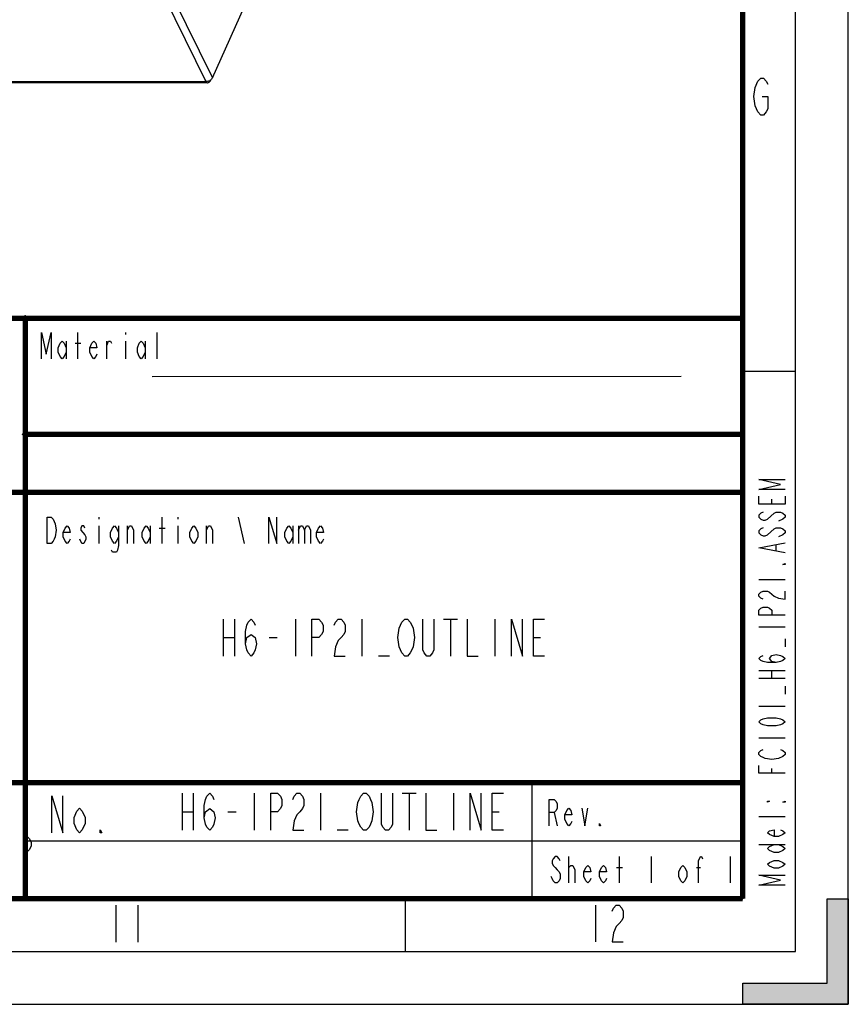
# Model space of a CAD drawing. Units: millimetres. Extents: x 0 to 594, y 0 to 420.
# Drawn here: x 515 to 594, y 0 to 93 of the extents above; entities that cross this region are included whole.
import ezdxf

# ---------------------------------------------------------------- set-up
doc = ezdxf.new("R2010")
doc.units = ezdxf.units.MM
doc.header["$LTSCALE"] = 32.67
doc.layers.get('0').update_dxf_attribs({"linetype": 'CONTINUOUS'})

msp = doc.modelspace()

# ---------------------------------------------------------------- hatches: boundary and pattern name
at = {"linetype": 'CONTINUOUS'}
msp.add_hatch(color=2, dxfattribs=at).paths.add_polyline_path([(584, 0), (584, 2), (592, 2), (592, 10), (594, 10), (594, 0)])

# ---------------------------------------------------------------- linework, layer by layer
at = {"color": 7, "linetype": 'CONTINUOUS'}
for p, q in [((594, 0), (594, 420)), ((533.0441, 87.4462), (533.0394, 87.4312)), ((533.6039, 87.5649), (533.5806, 87.6009)), ((584, 60), (589, 60)), ((552, 10), (552, 5)), ((592, 10), (594, 10)), ((592, 2), (592, 10)), ((594, 10), (594, 0)), ((584, 2), (592, 2)), ((584, 0), (584, 2)), ((0, 0), (594, 0)), ((594, 0), (584, 0))]:
    msp.add_line(p, q, dxfattribs=at)
at = {"color": 2, "linetype": 'CONTINUOUS'}
for p, q in [((589, 5), (589, 415)), ((403.9967, 65.0015), (583.9967, 65.0015)), ((515.9967, 65.0015), (515.9967, 10.0015)), ((583.9967, 65.0015), (583.9967, 10.0015)), ((515.9967, 54.0015), (583.9967, 54.0015)), ((403.9967, 48.5015), (583.9967, 48.5015)), ((403.9967, 21.0015), (583.9967, 21.0015)), ((563.9967, 21.0015), (563.9967, 10.0015)), ((515.9967, 15.5015), (583.9967, 15.5015)), ((403.9967, 10.0015), (583.9967, 10.0015)), ((15, 5), (589, 5))]:
    msp.add_line(p, q, dxfattribs=at)
at = {"color": 3, "linetype": 'CONTINUOUS'}
for p, q in [((533.7318, 87.7847), (539.8349, 101.3983)), ((533.1608, 87.3228), (493.2758, 87.2945)), ((533.0298, 87.4507), (533.1219, 87.4507)), ((533.0394, 87.4312), (533.0298, 87.4507)), ((533.6039, 87.5649), (533.6194, 87.6308))]:
    msp.add_line(p, q, dxfattribs=at)
at = {"color": 9, "linetype": 'CONTINUOUS'}
for p, q in [((527.8503, 98.1591), (533.1219, 87.4507)), ((528.5161, 98.3797), (533.7318, 87.7847)), ((533.0394, 87.4312), (493.2635, 87.4029))]:
    msp.add_line(p, q, dxfattribs=at)
at = {"color": 5, "linetype": 'CONTINUOUS'}
for p, q in [((520.9995, 61.1743), (520.9995, 63.6743)), ((525.4994, 63.6743), (525.4994, 63.4659)), ((528.4995, 61.1743), (528.4995, 63.6743)), ((519.8745, 62.841), (519.8745, 61.1743)), ((520.7182, 62.6326), (521.2807, 62.6326)), ((523.7182, 61.1743), (523.7182, 62.841)), ((525.4994, 62.841), (525.4994, 61.1743)), ((527.3744, 62.841), (527.3744, 61.1743)), ((528.0329, 59.4918), (578.1758, 59.5081)), ((586.7549, 47.3889), (586.7549, 47.8577)), ((522.969, 46.1682), (522.969, 45.9599)), ((528.969, 43.6682), (528.969, 46.1682)), ((530.469, 46.1682), (530.469, 45.9599)), ((536.1877, 46.1682), (536.7502, 43.6682)), ((587.7965, 45.9827), (587.3799, 45.7952)), ((522.969, 45.3349), (522.969, 43.6682)), ((525.6877, 43.6682), (525.6877, 45.3349)), ((527.844, 45.3349), (527.844, 43.6682)), ((528.6877, 45.1265), (529.2502, 45.1265)), ((530.469, 45.3349), (530.469, 43.6682)), ((533.1877, 43.6682), (533.1877, 45.3349)), ((541.344, 45.3349), (541.344, 43.6682)), ((541.9064, 45.3349), (541.9064, 43.6682)), ((521.3752, 43.6682), (521.1877, 44.0848)), ((587.7965, 44.4827), (587.3799, 44.2952)), ((587.1715, 42.9827), (587.1715, 43.5452)), ((585.5049, 40.2639), (588.0049, 40.2639)), ((534.7717, 36.5015), (534.7717, 33.0015)), ((535.8218, 36.5015), (535.8218, 33.0015)), ((541.5967, 36.5015), (541.5967, 33.0015)), ((547.8967, 36.5015), (547.8967, 33.0015)), ((555.6405, 36.5015), (556.953, 36.5015)), ((556.2967, 36.5015), (556.2967, 33.0015)), ((560.4968, 36.5015), (560.4968, 33.0015)), ((585.5049, 35.7639), (588.0049, 35.7639)), ((534.7717, 34.7515), (535.8218, 34.7515)), ((539.103, 34.7515), (539.8905, 34.7515)), ((564.1717, 34.7515), (564.828, 34.7515)), ((588.0049, 34.6389), (588.0049, 33.8889)), ((550.5217, 33.0015), (549.4718, 33.0015)), ((585.5049, 31.6389), (588.0049, 31.6389)), ((585.5049, 30.8889), (588.0049, 30.8889)), ((586.7549, 30.8889), (586.7549, 31.6389)), ((588.0049, 30.1389), (588.0049, 29.3889)), ((585.5049, 28.2639), (588.0049, 28.2639)), ((585.5049, 25.2639), (588.0049, 25.2639)), ((586.7549, 21.8889), (586.7549, 22.3577)), ((530.8592, 20.0015), (530.8592, 16.5015)), ((531.9092, 20.0015), (531.9092, 16.5015)), ((537.6842, 20.0015), (537.6842, 16.5015)), ((543.9843, 20.0015), (543.9843, 16.5015)), ((551.728, 20.0015), (553.0405, 20.0015)), ((552.3843, 20.0015), (552.3843, 16.5015)), ((556.5842, 20.0015), (556.5842, 16.5015)), ((530.8592, 18.2515), (531.9092, 18.2515)), ((535.1905, 18.2515), (535.978, 18.2515)), ((560.2592, 18.2515), (560.9155, 18.2515)), ((566.1193, 18.1685), (566.4005, 16.9185)), ((588.0049, 17.7639), (585.5049, 17.7639)), ((546.6092, 16.5015), (545.5592, 16.5015)), ((585.5049, 15.1389), (588.0049, 15.1389)), ((567.528, 11.5015), (567.528, 14.0015)), ((572.3092, 11.5015), (572.3092, 14.0015)), ((575.3092, 14.0015), (575.3092, 11.5015)), ((582.8092, 14.0015), (582.8092, 11.5015)), ((572.028, 12.9599), (572.5905, 12.9599)), ((579.6217, 12.9599), (579.9967, 12.9599)), ((524.5797, 9.388), (524.5797, 5.888)), ((526.6797, 9.388), (526.6797, 5.888)), ((570.0441, 9.4072), (570.0441, 5.9072))]:
    msp.add_line(p, q, dxfattribs=at)
at = {"color": 7, "linetype": 'CONTINUOUS', "const_width": 0.5}
for points in [[(584, 410), (584, 10)], [(516.153, 64.8453), (515.8405, 65.1578)], [(516.153, 65.1578), (515.8405, 64.8453)], [(403.9967, 65.0015), (583.9967, 65.0015)], [(515.9967, 65.0015), (515.9967, 10.0015)], [(583.9967, 65.0015), (583.9967, 10.0015)], [(516.153, 53.8453), (515.8405, 54.1578)], [(516.153, 54.1578), (515.8405, 53.8453)], [(515.9967, 54.0015), (583.9967, 54.0015)], [(403.9967, 48.5015), (583.9967, 48.5015)], [(403.9967, 21.0015), (583.9967, 21.0015)], [(584, 10), (20, 10)], [(403.9967, 10.0015), (583.9967, 10.0015)]]:
    msp.add_lwpolyline(points, dxfattribs=at)
at = {"color": 5, "linetype": 'CONTINUOUS'}
for points in [[(585.1788, 86.8883), (585.4412, 87.4717), (585.7038, 87.7633), (585.9662, 87.7633), (586.2288, 87.4717), (586.36, 87.18)], [(585.835, 86.0133), (586.36, 86.0133), (586.36, 84.8467), (586.2288, 84.555), (585.9662, 84.2633), (585.7038, 84.2633), (585.4412, 84.555), (585.31, 84.8467), (585.1788, 85.1383), (585.0475, 86.0133), (585.1788, 86.8883)], [(517.5307, 61.1743), (517.5307, 63.6743), (517.9994, 61.591), (518.4682, 63.6743), (518.4682, 61.1743)], [(519.8745, 61.7993), (519.687, 61.3826), (519.4994, 61.1743), (519.3119, 61.3826), (519.1245, 61.7993), (519.1245, 62.216), (519.3119, 62.6326), (519.4994, 62.841), (519.687, 62.6326), (519.8745, 62.216)], [(522.7807, 61.591), (522.6869, 61.3826), (522.4995, 61.1743), (522.312, 61.3826), (522.1244, 61.7993), (522.1244, 62.216), (522.312, 62.6326), (522.4995, 62.841), (522.6869, 62.6326), (522.7807, 62.216), (522.1244, 62.216)], [(523.7182, 62.4243), (523.9057, 62.841), (524.0932, 62.841), (524.1869, 62.6326)], [(527.3744, 61.7993), (527.187, 61.3826), (526.9995, 61.1743), (526.8119, 61.3826), (526.6244, 61.7993), (526.6244, 62.216), (526.8119, 62.6326), (526.9995, 62.841), (527.187, 62.6326), (527.3744, 62.216)], [(588.0049, 48.7952), (585.5049, 48.7952), (587.5882, 49.2639), (585.5049, 49.7327), (588.0049, 49.7327)], [(588.0049, 48.1389), (588.0049, 47.3889), (585.5049, 47.3889), (585.5049, 48.1389)], [(518.0939, 46.1682), (518.469, 46.1682), (518.6564, 45.9599), (518.7502, 45.7515), (518.844, 45.5432), (518.9377, 44.9182), (518.844, 44.2932), (518.7502, 44.0848), (518.6564, 43.8765), (518.469, 43.6682), (518.0939, 43.6682), (518.0939, 46.1682)], [(539.094, 43.6682), (539.094, 46.1682), (539.8439, 43.6682), (539.8439, 46.1682)], [(585.9215, 46.6389), (585.7132, 46.5452), (585.5049, 46.3577), (585.5049, 46.1702), (585.7132, 45.9827), (585.9215, 45.8889), (586.1299, 45.8889), (586.3382, 45.9827)], [(586.3382, 45.9827), (586.9632, 46.5452), (587.1715, 46.6389), (587.5882, 46.6389), (587.7965, 46.5452), (588.0049, 46.3577), (588.0049, 46.1702), (587.7965, 45.9827)], [(520.2502, 44.0848), (520.1565, 43.8765), (519.9689, 43.6682), (519.7815, 43.8765), (519.594, 44.2932), (519.594, 44.7099), (519.7815, 45.1265), (519.9689, 45.3349), (520.1565, 45.1265), (520.2502, 44.7099), (519.594, 44.7099)], [(521.6565, 45.1265), (521.5627, 45.3349), (521.3752, 45.3349), (521.2814, 45.1265), (521.2814, 44.9182), (521.469, 44.7099), (521.6565, 44.5015), (521.7502, 44.2932), (521.7502, 44.0848)], [(524.844, 44.2932), (524.6564, 43.8765), (524.469, 43.6682), (524.2815, 43.8765), (524.094, 44.2932), (524.094, 44.7099), (524.2815, 45.1265), (524.469, 45.3349), (524.6564, 45.1265), (524.844, 44.7099)], [(524.844, 45.3349), (524.844, 43.4599), (524.7502, 43.0432), (524.6564, 42.8349), (524.2815, 42.8349), (524.1877, 43.0432)], [(525.6877, 44.9182), (525.8752, 45.3349), (526.0627, 45.3349), (526.2502, 44.9182), (526.2502, 43.6682)], [(527.844, 44.2932), (527.6565, 43.8765), (527.469, 43.6682), (527.2814, 43.8765), (527.094, 44.2932), (527.094, 44.7099), (527.2814, 45.1265), (527.469, 45.3349), (527.6565, 45.1265), (527.844, 44.7099)], [(532.344, 44.2932), (532.1565, 43.8765), (531.9689, 43.6682), (531.7815, 43.8765), (531.594, 44.2932), (531.594, 44.7099), (531.7815, 45.1265), (531.9689, 45.3349), (532.1565, 45.1265), (532.344, 44.7099), (532.344, 44.2932)], [(533.1877, 44.9182), (533.3752, 45.3349), (533.5627, 45.3349), (533.7502, 44.9182), (533.7502, 43.6682)], [(541.344, 44.2932), (541.1564, 43.8765), (540.969, 43.6682), (540.7815, 43.8765), (540.5939, 44.2932), (540.5939, 44.7099), (540.7815, 45.1265), (540.969, 45.3349), (541.1564, 45.1265), (541.344, 44.7099)], [(541.9064, 44.9182), (542.094, 45.3349), (542.2815, 45.3349), (542.4689, 44.9182), (542.4689, 43.6682)], [(542.4689, 44.9182), (542.6565, 45.3349), (542.844, 45.3349), (543.0315, 44.9182), (543.0315, 43.6682)], [(544.2502, 44.0848), (544.1565, 43.8765), (543.969, 43.6682), (543.7814, 43.8765), (543.594, 44.2932), (543.594, 44.7099), (543.7814, 45.1265), (543.969, 45.3349), (544.1565, 45.1265), (544.2502, 44.7099), (543.594, 44.7099)], [(585.9215, 45.1389), (585.7132, 45.0452), (585.5049, 44.8577), (585.5049, 44.6702), (585.7132, 44.4827), (585.9215, 44.3889), (586.1299, 44.3889), (586.3382, 44.4827)], [(586.3382, 44.4827), (586.9632, 45.0452), (587.1715, 45.1389), (587.5882, 45.1389), (587.7965, 45.0452), (588.0049, 44.8577), (588.0049, 44.6702), (587.7965, 44.4827)], [(521.7502, 44.0848), (521.5627, 43.6682), (521.3752, 43.6682)], [(588.0049, 42.7952), (585.5049, 43.2639), (588.0049, 43.7327)], [(588.0049, 41.7639), (588.0049, 41.6702), (587.7965, 41.6702), (588.0049, 41.7639)], [(585.9215, 38.3889), (585.7132, 38.4827), (585.5049, 38.6702), (585.5049, 38.8577), (585.7132, 39.0452), (585.9215, 39.1389), (586.3382, 39.1389), (586.5465, 39.0452), (586.7549, 38.8577), (586.9632, 38.6702), (587.3799, 38.4827), (588.0049, 38.3889), (588.0049, 39.1389)], [(588.0049, 36.8889), (585.5049, 36.8889), (585.5049, 37.3577), (585.7132, 37.5452), (585.9215, 37.6389), (586.3382, 37.6389), (586.5465, 37.5452), (586.7549, 37.3577), (586.7549, 36.8889)], [(536.8717, 34.1682), (537.003, 34.7515), (537.3967, 35.0432), (537.7905, 34.7515), (537.9217, 34.1682), (537.7905, 33.5849), (537.6592, 33.2932), (537.3967, 33.0015), (537.1343, 33.2932), (537.003, 33.5849), (536.8717, 34.1682), (536.8717, 35.3349), (537.003, 35.9182), (537.1343, 36.2099), (537.3967, 36.5015), (537.6592, 36.2099), (537.7905, 35.9182)], [(543.1717, 33.0015), (543.1717, 36.5015), (543.828, 36.5015), (544.0905, 36.2099), (544.2217, 35.9182), (544.2217, 35.3349), (544.0905, 35.0432), (543.828, 34.7515), (543.1717, 34.7515)], [(545.2717, 35.9182), (545.403, 36.2099), (545.6655, 36.5015), (545.928, 36.5015), (546.1905, 36.2099), (546.3217, 35.9182), (546.3217, 35.3349), (546.1905, 35.0432), (545.928, 34.7515), (545.6655, 34.4599), (545.403, 33.8765), (545.2717, 33.0015), (546.3217, 33.0015)], [(552.6217, 33.5849), (552.4905, 33.2932), (552.228, 33.0015), (551.9655, 33.0015), (551.703, 33.2932), (551.5717, 33.5849), (551.4405, 33.8765), (551.3092, 34.7515), (551.4405, 35.6265), (551.5717, 35.9182), (551.703, 36.2099), (551.9655, 36.5015), (552.228, 36.5015), (552.4905, 36.2099), (552.6217, 35.9182), (552.753, 35.6265), (552.8842, 34.7515), (552.753, 33.8765), (552.6217, 33.5849)], [(554.7218, 36.5015), (554.7218, 33.5849), (554.5905, 33.2932), (554.328, 33.0015), (554.0655, 33.0015), (553.803, 33.2932), (553.6717, 33.5849), (553.6717, 36.5015)], [(557.8717, 36.5015), (557.8717, 33.0015), (558.9217, 33.0015)], [(562.0717, 33.0015), (562.0717, 36.5015), (563.1218, 33.0015), (563.1218, 36.5015)], [(565.2217, 33.0015), (564.1717, 33.0015), (564.1717, 36.5015), (565.2217, 36.5015)], [(587.1715, 32.3889), (586.7549, 32.4827), (586.5465, 32.7639), (586.7549, 33.0452), (587.1715, 33.1389), (587.5882, 33.0452), (587.7965, 32.9514), (588.0049, 32.7639), (587.7965, 32.5764), (587.5882, 32.4827), (587.1715, 32.3889), (586.3382, 32.3889), (585.9215, 32.4827), (585.7132, 32.5764), (585.5049, 32.7639), (585.7132, 32.9514), (585.9215, 33.0452)], [(588.0049, 26.7639), (587.7965, 26.5764), (587.5882, 26.4827), (587.1715, 26.3889), (586.3382, 26.3889), (585.9215, 26.4827), (585.7132, 26.5764), (585.5049, 26.7639), (585.7132, 26.9514), (585.9215, 27.0452), (586.3382, 27.1389), (587.1715, 27.1389), (587.5882, 27.0452), (587.7965, 26.9514), (588.0049, 26.7639)], [(587.7965, 23.4827), (587.3799, 23.2952), (586.7549, 23.2014), (586.1299, 23.2952), (585.9215, 23.3889), (585.7132, 23.4827), (585.5049, 23.6702), (585.5049, 23.8577), (585.7132, 24.0452), (585.9215, 24.1389)], [(587.5882, 24.1389), (587.7965, 24.0452), (588.0049, 23.8577), (588.0049, 23.6702), (587.7965, 23.4827)], [(588.0049, 21.8889), (585.5049, 21.8889), (585.5049, 22.6389)], [(518.5217, 16.2515), (518.5217, 19.7515), (519.5717, 16.2515), (519.5717, 19.7515)], [(532.9592, 17.6682), (533.0905, 18.2515), (533.4842, 18.5432), (533.878, 18.2515), (534.0092, 17.6682), (533.878, 17.0849), (533.7467, 16.7932), (533.4842, 16.5015), (533.2217, 16.7932), (533.0905, 17.0849), (532.9592, 17.6682), (532.9592, 18.8349), (533.0905, 19.4182), (533.2217, 19.7099), (533.4842, 20.0015), (533.7467, 19.7099), (533.878, 19.4182)], [(539.2592, 16.5015), (539.2592, 20.0015), (539.9155, 20.0015), (540.178, 19.7099), (540.3092, 19.4182), (540.3092, 18.8349), (540.178, 18.5432), (539.9155, 18.2515), (539.2592, 18.2515)], [(541.3593, 19.4182), (541.4905, 19.7099), (541.753, 20.0015), (542.0155, 20.0015), (542.278, 19.7099), (542.4092, 19.4182), (542.4092, 18.8349), (542.278, 18.5432), (542.0155, 18.2515), (541.753, 17.9599), (541.4905, 17.3765), (541.3593, 16.5015), (542.4092, 16.5015)], [(548.7092, 17.0849), (548.578, 16.7932), (548.3155, 16.5015), (548.053, 16.5015), (547.7905, 16.7932), (547.6592, 17.0849), (547.528, 17.3765), (547.3967, 18.2515), (547.528, 19.1265), (547.6592, 19.4182), (547.7905, 19.7099), (548.053, 20.0015), (548.3155, 20.0015), (548.578, 19.7099), (548.7092, 19.4182), (548.8405, 19.1265), (548.9717, 18.2515), (548.8405, 17.3765), (548.7092, 17.0849)], [(550.8092, 20.0015), (550.8092, 17.0849), (550.678, 16.7932), (550.4155, 16.5015), (550.153, 16.5015), (549.8905, 16.7932), (549.7593, 17.0849), (549.7593, 20.0015)], [(553.9592, 20.0015), (553.9592, 16.5015), (555.0093, 16.5015)], [(558.1592, 16.5015), (558.1592, 20.0015), (559.2092, 16.5015), (559.2092, 20.0015)], [(561.3092, 16.5015), (560.2592, 16.5015), (560.2592, 20.0015), (561.3092, 20.0015)], [(565.6505, 16.9185), (565.6505, 19.4185), (566.1193, 19.4185), (566.3068, 19.2102), (566.4005, 19.0018), (566.4005, 18.5852), (566.3068, 18.3768), (566.1193, 18.1685), (565.6505, 18.1685)], [(586.3382, 19.2639), (586.5465, 19.2639), (586.3382, 19.1702), (586.3382, 19.2639)], [(588.0049, 19.2639), (588.0049, 19.1702), (587.7965, 19.1702), (588.0049, 19.2639)], [(521.6717, 17.1265), (521.4092, 16.5432), (521.1467, 16.2515), (520.8842, 16.5432), (520.6217, 17.1265), (520.6217, 17.7099), (520.8842, 18.2932), (521.1467, 18.5849), (521.4092, 18.2932), (521.6717, 17.7099), (521.6717, 17.1265)], [(567.8068, 17.3352), (567.713, 17.1268), (567.5255, 16.9185), (567.3381, 17.1268), (567.1505, 17.5435), (567.1505, 17.9602), (567.3381, 18.3768), (567.5255, 18.5852), (567.713, 18.3768), (567.8068, 17.9602), (567.1505, 17.9602)], [(568.7443, 18.5852), (569.0255, 16.9185), (569.3068, 18.5852)], [(570.5255, 16.9185), (570.4318, 16.9185), (570.4318, 17.1268), (570.5255, 16.9185)], [(523.2467, 16.2515), (523.1155, 16.2515), (523.1155, 16.5432), (523.2467, 16.2515)], [(587.5882, 16.5452), (587.7965, 16.4514), (588.0049, 16.2639), (587.7965, 16.0764), (587.3799, 15.8889), (586.9632, 15.8889), (586.5465, 16.0764), (586.3382, 16.2639), (586.5465, 16.4514), (586.9632, 16.5452), (586.9632, 15.8889)], [(516.5592, 15.0015), (516.4092, 14.6682), (516.2592, 14.5015), (516.1092, 14.6682), (515.9592, 15.0015), (515.9592, 15.3349), (516.1092, 15.6682), (516.2592, 15.8349), (516.4092, 15.6682), (516.5592, 15.3349), (516.5592, 15.0015)], [(587.3799, 15.1389), (587.7965, 14.9514), (588.0049, 14.7639), (587.7965, 14.5764), (587.3799, 14.3889), (586.9632, 14.3889), (586.5465, 14.5764), (586.3382, 14.7639), (586.5465, 14.9514), (586.9632, 15.1389)], [(566.6842, 13.5849), (566.5905, 13.7932), (566.403, 14.0015), (566.2155, 14.0015), (566.028, 13.7932), (565.9342, 13.5849), (565.9342, 13.3765), (566.028, 13.1682), (566.2155, 12.9599), (566.403, 12.7515), (566.5905, 12.5432), (566.6842, 12.3349), (566.6842, 11.9182), (566.5905, 11.7099), (566.403, 11.5015), (566.2155, 11.5015), (566.028, 11.7099), (565.9342, 11.9182), (565.8405, 12.1265)], [(579.8092, 11.5015), (579.8092, 13.5849), (579.9967, 14.0015), (580.0905, 14.0015), (580.1842, 13.7932)], [(567.528, 12.7515), (567.528, 12.9599), (567.7155, 13.1682), (567.8092, 13.1682), (567.903, 13.1682), (568.0905, 12.7515), (568.0905, 11.5015)], [(569.5905, 11.9182), (569.4967, 11.7099), (569.3092, 11.5015), (569.1217, 11.7099), (568.9342, 12.1265), (568.9342, 12.5432), (569.1217, 12.9599), (569.3092, 13.1682), (569.4967, 12.9599), (569.5905, 12.5432), (568.9342, 12.5432)], [(571.0905, 11.9182), (570.9967, 11.7099), (570.8092, 11.5015), (570.6217, 11.7099), (570.4343, 12.1265), (570.4343, 12.5432), (570.6217, 12.9599), (570.8092, 13.1682), (570.9967, 12.9599), (571.0905, 12.5432), (570.4343, 12.5432)], [(578.6842, 12.1265), (578.4967, 11.7099), (578.3092, 11.5015), (578.1217, 11.7099), (577.9342, 12.1265), (577.9342, 12.5432), (578.1217, 12.9599), (578.3092, 13.1682), (578.4967, 12.9599), (578.6842, 12.5432), (578.6842, 12.1265)], [(587.3799, 13.6389), (587.7965, 13.4514), (588.0049, 13.2639), (587.7965, 13.0764), (587.3799, 12.8889), (586.9632, 12.8889), (586.5465, 13.0764), (586.3382, 13.2639), (586.5465, 13.4514), (586.9632, 13.6389), (587.3799, 13.6389)], [(588.0049, 11.2952), (585.5049, 11.2952), (587.5882, 11.7639), (585.5049, 12.2327), (588.0049, 12.2327)], [(571.6191, 8.8239), (571.7503, 9.1155), (572.0129, 9.4072), (572.2753, 9.4072), (572.5379, 9.1155), (572.6691, 8.8239), (572.6691, 8.2405), (572.5379, 7.9489), (572.2753, 7.6572), (572.0129, 7.3655), (571.7503, 6.7822), (571.6191, 5.9072), (572.6691, 5.9072)]]:
    msp.add_lwpolyline(points, dxfattribs=at)
at = {"color": 3, "linetype": 'CONTINUOUS'}
for centre, radius, start, end in [((533.157, 88.1462), 0.698, 284.231152, 299.16592), ((533.2346, 88.0354), 0.5623, 309.948294, 316.606758)]:
    msp.add_arc(centre, radius, start, end, dxfattribs=at)
for points in [[(533.7318, 87.7847), (533.7121, 87.7344), (533.6802, 87.6884), (533.6432, 87.6491)], [(533.0394, 87.4312), (533.0532, 87.4175), (533.0678, 87.4046), (533.0832, 87.3928)], [(533.3286, 87.4696), (533.2615, 87.4526), (533.1909, 87.4454), (533.1219, 87.4507)], [(533.5956, 87.6044), (533.5651, 87.5787), (533.5319, 87.5561), (533.4971, 87.5367)]]:
    msp.add_open_spline(points, degree=3, dxfattribs=at)
for points, knots in [([(533.0832, 87.3928), (533.0975, 87.3818), (533.1529, 87.344), (533.2209, 87.3229), (533.2699, 87.3229)], [0, 0, 0, 0, 0.269488, 1, 1, 1, 1]), ([(533.2699, 87.3229), (533.3008, 87.3229), (533.4431, 87.3504), (533.5461, 87.4708), (533.6039, 87.5649)], [0, 0, 0, 0, 0.2189141, 1, 1, 1, 1])]:
    msp.add_open_spline(points, degree=3, knots=knots, dxfattribs=at)

doc.saveas('drawing.dxf')
